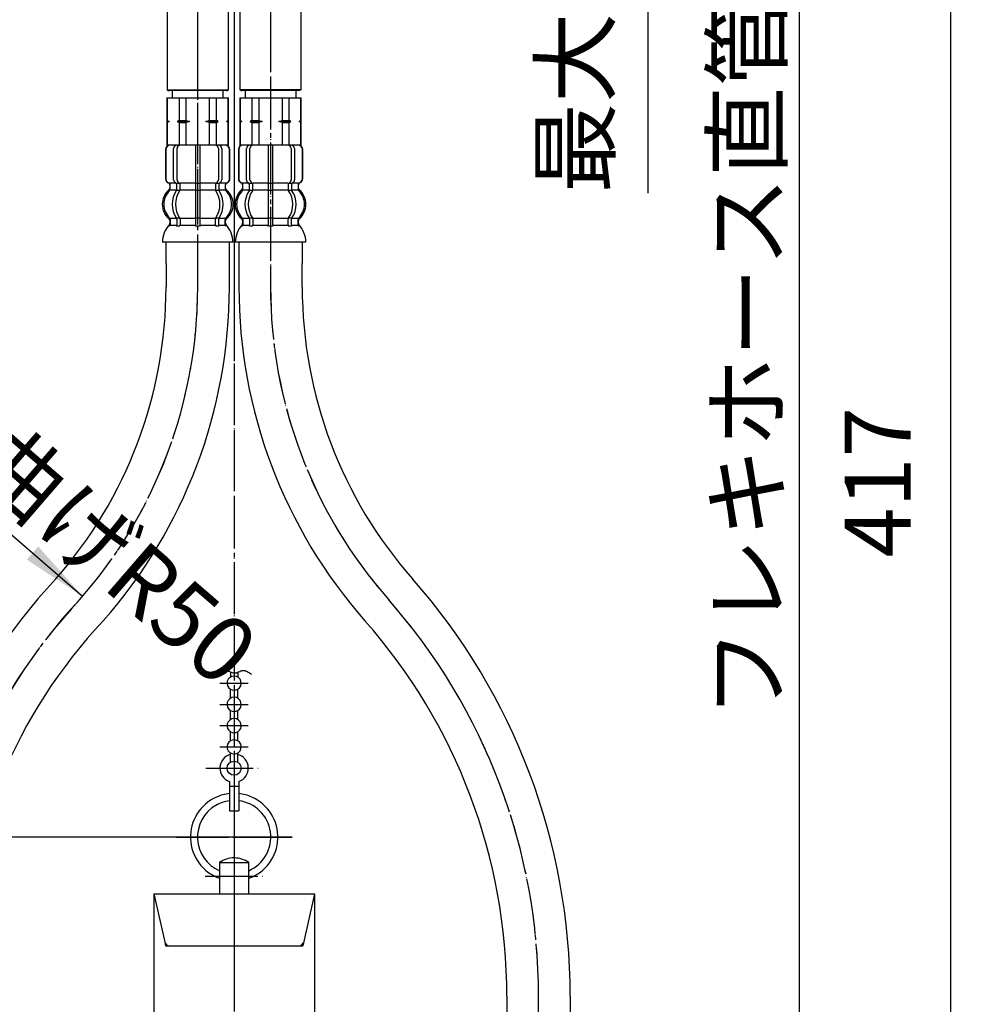
# Model space of a CAD drawing. Units: millimetres. Extents: x 0 to 840, y 0 to 1188.
# Drawn here: x 280 to 481, y 352 to 560 of the extents above; entities that cross this region are included whole.
import ezdxf

# ---------------------------------------------------------------- set-up
doc = ezdxf.new("R2010")
doc.units = ezdxf.units.MM
doc.linetypes.add('DASH_CENTER', pattern=[14, 11, -1, 1, -1])
doc.linetypes.add('PHANTOM', pattern=[13, 10, -1, 0, -1, 0, -1])
doc.layers.add('1', color=7, linetype='Continuous')
doc.styles.add('CONVERTER_11', font='MS Mincho.ttf', dxfattribs={"width": 0.89})
doc.styles.add('CONVERTER_12', font='txt.shx', dxfattribs={"width": 0.9})
doc.dimstyles.new('ME10_DIM_11', dxfattribs={"dimtxt": 14, "dimasz": 14, "dimexe": 4, "dimexo": 0, "dimgap": 4, "dimtad": 1, "dimdsep": 46, "dimtxsty": 'CONVERTER_11', "dimsah": 1, "dimcen": 0.09, "dimclrd": 2, "dimclre": 2, "dimclrt": 7, "dimadec": 0, "dimazin": 0, "dimtfac": 1, "dimtdec": 4, "dimtix": 1, "dimtmove": 0, "dimatfit": 3, "dimfxl": 1, "dimtolj": 1, "dimtzin": 0, "dimarcsym": 0})
doc.dimstyles.new('ME10_DIM_12', dxfattribs={"dimtxt": 14, "dimasz": 14, "dimexe": 4, "dimexo": 0, "dimgap": 4, "dimtad": 1, "dimdsep": 46, "dimtxsty": 'CONVERTER_12', "dimsah": 1, "dimcen": 0.09, "dimclrd": 2, "dimclre": 2, "dimclrt": 7, "dimadec": 0, "dimazin": 0, "dimtfac": 1, "dimtdec": 4, "dimtix": 1, "dimtmove": 0, "dimatfit": 3, "dimfxl": 1, "dimtolj": 1, "dimtzin": 0, "dimarcsym": 0})
doc.dimstyles.new('ME10_DIM_13', dxfattribs={"dimtxt": 14, "dimasz": 14, "dimexe": 4, "dimexo": 0, "dimgap": 4, "dimtad": 1, "dimdsep": 46, "dimtxsty": 'CONVERTER_11', "dimsah": 1, "dimcen": 0.09, "dimclrd": 2, "dimclre": 2, "dimclrt": 7, "dimadec": 0, "dimazin": 0, "dimtfac": 1, "dimtdec": 4, "dimtix": 1, "dimtmove": 0, "dimatfit": 3, "dimfxl": 1, "dimtolj": 1, "dimtzin": 0, "dimarcsym": 0})
doc.dimstyles.new('ME10_DIM_14', dxfattribs={"dimtxt": 14, "dimasz": 14, "dimexe": 4, "dimexo": 0, "dimgap": 4, "dimtad": 1, "dimdsep": 46, "dimtxsty": 'CONVERTER_11', "dimsah": 1, "dimcen": 0.09, "dimclrd": 2, "dimclre": 2, "dimclrt": 7, "dimadec": 0, "dimazin": 0, "dimtfac": 1, "dimtdec": 4, "dimtix": 1, "dimtmove": 0, "dimatfit": 3, "dimfxl": 1, "dimtolj": 1, "dimtzin": 0, "dimarcsym": 0})
doc.dimstyles.new('ME10_DIM_23', dxfattribs={"dimtxt": 14, "dimasz": 14, "dimexe": 4, "dimexo": 0, "dimgap": 4, "dimtad": 1, "dimdsep": 46, "dimtxsty": 'CONVERTER_12', "dimsah": 1, "dimcen": 0.09, "dimclrd": 2, "dimclre": 2, "dimclrt": 7, "dimadec": 0, "dimazin": 0, "dimtfac": 1, "dimtdec": 4, "dimtix": 1, "dimtmove": 0, "dimatfit": 3, "dimfxl": 1, "dimtolj": 1, "dimtzin": 0, "dimarcsym": 0})
doc.dimstyles.new('ME10_DIM_24', dxfattribs={"dimtxt": 14, "dimasz": 14, "dimexe": 4, "dimexo": 0, "dimgap": 4, "dimtad": 1, "dimdsep": 46, "dimtxsty": 'CONVERTER_12', "dimsah": 1, "dimcen": 0.09, "dimclrd": 2, "dimclre": 2, "dimclrt": 7, "dimadec": 0, "dimazin": 0, "dimtfac": 1, "dimtdec": 4, "dimtix": 1, "dimtmove": 0, "dimatfit": 3, "dimfxl": 1, "dimtolj": 1, "dimtzin": 0, "dimarcsym": 0})
doc.dimstyles.new('ME10_DIM_28', dxfattribs={"dimtxt": 14, "dimasz": 14, "dimexe": 4, "dimexo": 0, "dimgap": 4, "dimtad": 1, "dimdsep": 46, "dimtxsty": 'CONVERTER_12', "dimsah": 1, "dimcen": 0.09, "dimclrd": 2, "dimclre": 2, "dimclrt": 7, "dimadec": 0, "dimazin": 0, "dimtfac": 1, "dimtdec": 4, "dimtix": 1, "dimtmove": 0, "dimatfit": 3, "dimfxl": 1, "dimtolj": 1, "dimtzin": 0, "dimarcsym": 0})

# ---------------------------------------------------------------- blocks, each defined once
blk = doc.blocks.new('33-108X-1__3', base_point=(310.92, 1391.26))
at = {"layer": '1', "color": 7, "linetype": 'Continuous'}
for p, q in [((326.73, 513.18), (326.73, 508.68)), ((340.13, 513.18), (340.13, 508.68)), ((326.73, 508.68), (326.73, 503.68)), ((340.13, 503.68), (340.13, 508.68)), ((383.43, 353.67), (383.43, 320.73)), ((396.83, 353.67), (396.83, 320.67))]:
    blk.add_line(p, q, dxfattribs=at)
for centre, radius, start, end in [((433.43, 503.68), 106.7, 180, 221.4096), ((433.43, 503.68), 93.3, 180, 221.4096), ((263.33, 353.67), 133.5, 0, 41.4096), ((263.33, 353.67), 120.1, 0, 41.4096)]:
    blk.add_arc(centre, radius, start, end, dxfattribs=at)
blk = doc.blocks.new('33-108X-2K__6', base_point=(-15835.22, 1702.02))
at = {"color": 7, "linetype": 'Continuous'}
for p, q in [((332.93, 533.68), (332.93, 525.68)), ((333.93, 525.68), (333.93, 533.68)), ((326.63, 532.78), (326.63, 526.58)), ((326.7, 532.78), (326.7, 526.58)), ((328.34, 526.38), (328.34, 532.98)), ((329.05, 526.38), (329.05, 532.98)), ((337.81, 532.98), (337.81, 526.38)), ((338.51, 532.98), (338.51, 526.38)), ((340.16, 526.58), (340.16, 532.78)), ((340.23, 526.58), (340.23, 532.78)), ((327.6, 524.4), (327.6, 525.27)), ((328.98, 524.34), (328.98, 525.32)), ((329.59, 525.58), (329.04, 525.58)), ((329.69, 524.34), (329.69, 525.69)), ((332.93, 525.68), (332.93, 524.18)), ((333.43, 525.58), (333.03, 525.58)), ((333.83, 525.58), (333.43, 525.58)), ((333.93, 524.18), (333.93, 525.68)), ((337.17, 525.69), (337.17, 524.34)), ((337.82, 525.58), (337.26, 525.58)), ((337.87, 525.32), (337.87, 524.34)), ((339.26, 525.27), (339.26, 524.4)), ((329.55, 524.08), (329.04, 524.08)), ((332.93, 524.18), (332.93, 518.18)), ((333.43, 524.08), (333.03, 524.08)), ((333.83, 524.08), (333.43, 524.08)), ((333.93, 518.18), (333.93, 524.18)), ((337.82, 524.08), (337.31, 524.08)), ((328.98, 518.03), (328.98, 516.83)), ((329.55, 518.28), (329.04, 518.28)), ((329.69, 518.03), (329.69, 516.83)), ((332.93, 518.18), (332.93, 516.83)), ((333.43, 518.28), (333.03, 518.28)), ((333.43, 516.58), (333.03, 516.58)), ((333.83, 518.28), (333.43, 518.28)), ((333.83, 516.58), (333.43, 516.58)), ((333.93, 516.83), (333.93, 518.18)), ((337.17, 516.83), (337.17, 518.03)), ((337.82, 518.28), (337.31, 518.28)), ((337.87, 516.83), (337.87, 518.03))]:
    blk.add_line(p, q, dxfattribs=at)
for centre, radius, start, end in [((327.53, 532.78), 0.9, 90, 180), ((327.6, 532.78), 0.9, 90, 180), ((329.04, 532.98), 0.7, 90, 180), ((329.75, 532.98), 0.7, 90, 180), ((337.11, 532.98), 0.7, 0, 90), ((337.81, 532.98), 0.7, 360, 90), ((339.26, 532.78), 0.9, 360, 90), ((339.33, 532.78), 0.9, 360, 90), ((327.53, 526.58), 0.9, 180, 249.0752), ((327.6, 526.58), 0.9, 180, 249.2267), ((327.03, 525.28), 0.5, 0, 69.0752), ((327.1, 525.27), 0.5, 0, 69.2267), ((329.04, 526.38), 0.7, 180, 242.0929), ((328.48, 525.32), 0.5, 46.1287, 62.0929), ((328.48, 525.32), 0.5, 0, 46.1287), ((329.06, 525.76), 0.183, 239.0083, 264.129), ((329.75, 526.38), 0.7, 180, 264.9476), ((329.57, 525.7), 0.119, 281.27, 316.7733), ((329.75, 526.38), 0.7, 264.9476, 270), ((337.11, 526.38), 0.7, 270, 275.0524), ((337.11, 526.38), 0.7, 275.0524, 360), ((337.29, 525.7), 0.119, 223.2267, 258.73), ((337.8, 525.76), 0.183, 275.871, 300.9917), ((338.37, 525.32), 0.5, 133.8713, 180), ((338.37, 525.32), 0.5, 117.9071, 133.8713), ((337.81, 526.38), 0.7, 297.9071, 360), ((339.76, 525.27), 0.5, 110.7733, 180), ((339.83, 525.28), 0.5, 110.9248, 180), ((339.26, 526.58), 0.9, 290.7733, 360), ((339.33, 526.58), 0.9, 290.9248, 360), ((330.25, 521.18), 4, 134.3598, 225.5786), ((327.1, 524.4), 0.5, 314.3598, 0), ((333.2, 521.18), 5.18, 146.2456, 213.7544), ((333.91, 521.18), 5.18, 146.2456, 213.7544), ((328.48, 524.34), 0.5, 326.2456, 341.8773), ((328.48, 524.34), 0.5, 341.8773, 0), ((329.19, 524.34), 0.5, 326.2456, 0), ((337.67, 524.34), 0.5, 180, 213.7544), ((332.95, 521.18), 5.18, 326.2456, 33.7544), ((338.37, 524.34), 0.5, 180, 198.1227), ((338.37, 524.34), 0.5, 198.1227, 213.7544), ((333.65, 521.18), 5.18, 326.2456, 33.7544), ((339.76, 524.4), 0.5, 180, 225.6402), ((336.61, 521.18), 4, 314.4214, 45.6402), ((327.1, 517.97), 0.5, 0, 45.5786), ((327.47, 516.68), 0.1, 270, 337.9263), ((327.1, 516.83), 0.5, 337.9263, 0), ((328.48, 518.03), 0.5, 18.1227, 33.7544), ((328.48, 516.83), 0.5, 327.0486, 342.504), ((328.48, 518.03), 0.5, 0, 18.1227), ((328.48, 516.83), 0.5, 342.504, 360), ((329.19, 518.03), 0.5, 0, 33.7544), ((329.19, 516.83), 0.5, 327.0486, 360), ((332.43, 516.83), 0.5, 327.0486, 342.504), ((332.43, 516.83), 0.5, 342.504, 0), ((334.43, 516.83), 0.5, 180, 197.496), ((334.43, 516.83), 0.5, 197.496, 212.9514), ((337.67, 518.03), 0.5, 146.2456, 180), ((337.67, 516.83), 0.5, 180, 212.9514), ((338.37, 518.03), 0.5, 161.8773, 180), ((338.37, 516.83), 0.5, 180, 197.496), ((338.37, 518.03), 0.5, 146.2456, 161.8773), ((338.37, 516.83), 0.5, 197.496, 212.9514), ((339.76, 517.97), 0.5, 134.4214, 180), ((339.76, 516.83), 0.5, 180, 202.0737), ((339.39, 516.68), 0.1, 202.0737, 270)]:
    blk.add_arc(centre, radius, start, end, dxfattribs=at)
at = {"layer": '1', "color": 7, "linetype": 'Continuous'}
for p, q in [((327.76, 533.68), (327.53, 533.68)), ((329.04, 533.68), (327.76, 533.68)), ((337.81, 533.68), (329.04, 533.68)), ((337.1, 533.68), (336.21, 533.68)), ((339.09, 533.68), (337.81, 533.68)), ((339.33, 533.68), (339.09, 533.68)), ((327.6, 525.68), (327.53, 525.68)), ((327.53, 525.28), (327.53, 524.62)), ((328.83, 525.68), (327.6, 525.68)), ((332.93, 525.68), (329.75, 525.68)), ((337.11, 525.68), (333.93, 525.68)), ((339.26, 525.68), (338.03, 525.68)), ((339.33, 525.68), (339.26, 525.68)), ((339.33, 524.62), (339.33, 525.28)), ((328.96, 524.18), (327.6, 524.18)), ((332.93, 524.18), (329.69, 524.18)), ((337.17, 524.18), (333.93, 524.18)), ((339.26, 524.18), (337.9, 524.18)), ((327.53, 517.74), (327.53, 517.17)), ((328.96, 518.18), (327.6, 518.18)), ((327.6, 517.97), (327.6, 516.83)), ((328.34, 516.68), (327.6, 516.68)), ((328.96, 516.68), (328.34, 516.68)), ((329.55, 516.58), (329.04, 516.58)), ((332.93, 518.18), (329.69, 518.18)), ((332.91, 516.68), (329.69, 516.68)), ((337.17, 518.18), (333.93, 518.18)), ((337.17, 516.68), (333.95, 516.68)), ((337.82, 516.58), (337.31, 516.58)), ((339.26, 518.18), (337.9, 518.18)), ((338.51, 516.68), (337.9, 516.68)), ((339.26, 516.68), (338.51, 516.68)), ((339.26, 516.83), (339.26, 517.97)), ((339.33, 517.17), (339.33, 517.74)), ((333.43, 513.18), (325.94, 513.18)), ((340.91, 513.18), (333.43, 513.18))]:
    blk.add_line(p, q, dxfattribs=at)
for centre, radius, start, end in [((329.93, 521.18), 4, 130.1286, 180), ((327.03, 524.62), 0.5, 310.1286, 360), ((339.83, 524.62), 0.5, 180, 229.8714), ((336.93, 521.18), 4, 0, 49.8714), ((329.93, 521.18), 4, 180, 229.8714), ((336.93, 521.18), 4, 310.1286, 0), ((331.84, 512.96), 5.9, 138.3169, 177.8329), ((327.03, 517.74), 0.5, 0, 49.8714), ((327.03, 517.17), 0.5, 324.2607, 0), ((339.83, 517.74), 0.5, 130.1286, 180), ((339.83, 517.17), 0.5, 180, 215.7393), ((335.02, 512.96), 5.9, 2.1671, 41.6831)]:
    blk.add_arc(centre, radius, start, end, dxfattribs=at)
blk = doc.blocks.new('33-71AK__7', base_point=(398.65, 795.44))
at = {"color": 7, "linetype": 'Continuous'}
for p, q in [((326.93, 543.68), (326.98, 543.68)), ((326.98, 543.68), (329.48, 543.68)), ((329.48, 543.68), (330.93, 543.68)), ((335.93, 543.68), (337.37, 543.68)), ((337.37, 543.68), (339.87, 543.68)), ((339.87, 543.68), (339.93, 543.68))]:
    blk.add_line(p, q, dxfattribs=at)
at = {"layer": '1', "color": 7, "linetype": 'Continuous'}
for p, q in [((326.93, 543.68), (326.93, 538.9)), ((326.98, 543.68), (326.98, 538.9)), ((328.03, 545.23), (328.03, 543.68)), ((328.03, 543.68), (333.43, 543.68)), ((329.48, 543.68), (329.48, 538.9)), ((330.93, 543.68), (330.93, 538.9)), ((333.43, 543.68), (338.83, 543.68)), ((335.93, 538.9), (335.93, 543.68)), ((337.37, 538.9), (337.37, 543.68)), ((338.83, 543.68), (338.83, 545.23)), ((339.87, 538.9), (339.87, 543.68)), ((339.93, 538.9), (339.93, 543.68)), ((326.93, 538.9), (326.93, 538.68)), ((326.98, 538.9), (326.93, 538.9)), ((327.36, 538.68), (326.93, 538.68)), ((326.93, 538.68), (326.93, 538.47)), ((326.98, 538.47), (326.93, 538.47)), ((326.93, 538.47), (326.93, 533.68)), ((326.98, 538.9), (327.36, 538.68)), ((327.36, 538.68), (326.98, 538.47)), ((326.98, 538.47), (326.98, 533.68)), ((329.48, 538.9), (329.11, 538.68)), ((331.68, 538.68), (329.11, 538.68)), ((329.11, 538.68), (329.48, 538.47)), ((329.48, 538.9), (330.93, 538.9)), ((329.48, 538.47), (329.48, 533.68)), ((329.48, 538.47), (330.93, 538.47)), ((330.93, 538.9), (331.68, 538.68)), ((331.68, 538.68), (330.93, 538.47)), ((330.93, 538.47), (330.93, 533.68)), ((335.18, 538.68), (335.93, 538.9)), ((335.93, 538.47), (335.18, 538.68)), ((337.75, 538.68), (335.18, 538.68)), ((335.93, 538.9), (337.37, 538.9)), ((335.93, 538.47), (337.37, 538.47)), ((335.93, 533.68), (335.93, 538.47)), ((337.75, 538.68), (337.37, 538.9)), ((337.37, 538.47), (337.75, 538.68)), ((337.37, 533.68), (337.37, 538.47)), ((339.5, 538.68), (339.87, 538.9)), ((339.87, 538.47), (339.5, 538.68)), ((339.93, 538.68), (339.5, 538.68)), ((339.93, 538.9), (339.87, 538.9)), ((339.87, 533.68), (339.87, 538.47)), ((339.93, 538.47), (339.87, 538.47)), ((339.93, 538.68), (339.93, 538.9)), ((339.93, 538.47), (339.93, 538.68)), ((339.93, 533.68), (339.93, 538.47)), ((326.98, 533.68), (326.93, 533.68)), ((339.87, 533.68), (326.93, 533.68)), ((339.93, 533.68), (339.87, 533.68))]:
    blk.add_line(p, q, dxfattribs=at)
blk = doc.blocks.new('33-108BX-300__8', base_point=(131.76, 422.06))
at = {"color": 4, "linetype": 'PHANTOM'}
blk.add_line((333.43, 560.23), (333.43, 503.68), dxfattribs=at)
at = {"layer": '1', "color": 4, "linetype": 'PHANTOM'}
for centre, radius, start, end in [((433.43, 503.68), 100, 180, 221.4096), ((263.33, 353.67), 126.8, 0, 41.4096)]:
    blk.add_arc(centre, radius, start, end, dxfattribs=at)
blk.add_blockref('33-71AK__7', (398.65, 795.44))
at = {"layer": '1'}
for name, p in [('33-108X-2K__6', (-15835.22, 1702.02)), ('33-108X-1__3', (310.92, 1391.26))]:
    blk.add_blockref(name, p, dxfattribs=at)
blk = doc.blocks.new('33-71AK__9', base_point=(252.8, 795.44))
at = {"color": 7, "linetype": 'Continuous'}
for p, q in [((311.53, 543.68), (311.58, 543.68)), ((311.58, 543.68), (314.08, 543.68)), ((314.08, 543.68), (315.53, 543.68)), ((320.53, 543.68), (321.97, 543.68)), ((321.97, 543.68), (324.47, 543.68)), ((324.47, 543.68), (324.53, 543.68))]:
    blk.add_line(p, q, dxfattribs=at)
at = {"layer": '1', "color": 7, "linetype": 'Continuous'}
for p, q in [((311.53, 543.68), (311.53, 538.9)), ((311.58, 543.68), (311.58, 538.9)), ((312.63, 545.23), (312.63, 543.68)), ((312.63, 543.68), (318.03, 543.68)), ((314.08, 543.68), (314.08, 538.9)), ((315.53, 543.68), (315.53, 538.9)), ((318.03, 543.68), (323.43, 543.68)), ((320.53, 538.9), (320.53, 543.68)), ((321.97, 538.9), (321.97, 543.68)), ((323.43, 543.68), (323.43, 545.23)), ((324.47, 538.9), (324.47, 543.68)), ((324.53, 538.9), (324.53, 543.68)), ((311.53, 538.9), (311.53, 538.68)), ((311.58, 538.9), (311.53, 538.9)), ((311.96, 538.68), (311.53, 538.68)), ((311.53, 538.68), (311.53, 538.47)), ((311.58, 538.47), (311.53, 538.47)), ((311.53, 538.47), (311.53, 533.68)), ((311.58, 538.9), (311.96, 538.68)), ((311.96, 538.68), (311.58, 538.47)), ((311.58, 538.47), (311.58, 533.68)), ((314.08, 538.9), (313.71, 538.68)), ((316.28, 538.68), (313.71, 538.68)), ((313.71, 538.68), (314.08, 538.47)), ((314.08, 538.9), (315.53, 538.9)), ((314.08, 538.47), (314.08, 533.68)), ((314.08, 538.47), (315.53, 538.47)), ((315.53, 538.9), (316.28, 538.68)), ((316.28, 538.68), (315.53, 538.47)), ((315.53, 538.47), (315.53, 533.68)), ((319.78, 538.68), (320.53, 538.9)), ((320.53, 538.47), (319.78, 538.68)), ((322.35, 538.68), (319.78, 538.68)), ((320.53, 538.9), (321.97, 538.9)), ((320.53, 538.47), (321.97, 538.47)), ((320.53, 533.68), (320.53, 538.47)), ((322.35, 538.68), (321.97, 538.9)), ((321.97, 538.47), (322.35, 538.68)), ((321.97, 533.68), (321.97, 538.47)), ((324.1, 538.68), (324.47, 538.9)), ((324.47, 538.47), (324.1, 538.68)), ((324.53, 538.68), (324.1, 538.68)), ((324.53, 538.9), (324.47, 538.9)), ((324.47, 533.68), (324.47, 538.47)), ((324.53, 538.47), (324.47, 538.47)), ((324.53, 538.68), (324.53, 538.9)), ((324.53, 538.47), (324.53, 538.68)), ((324.53, 533.68), (324.53, 538.47)), ((311.58, 533.68), (311.53, 533.68)), ((324.53, 533.68), (311.58, 533.68)), ((324.53, 533.68), (324.47, 533.68))]:
    blk.add_line(p, q, dxfattribs=at)
blk = doc.blocks.new('33-108X-2K__10', base_point=(16486.68, 1702.02))
at = {"color": 7, "linetype": 'Continuous'}
for p, q in [((317.53, 533.68), (317.53, 525.68)), ((318.53, 525.68), (318.53, 533.68)), ((311.23, 532.78), (311.23, 526.58)), ((311.3, 532.78), (311.3, 526.58)), ((312.94, 526.38), (312.94, 532.98)), ((313.65, 526.38), (313.65, 532.98)), ((322.41, 532.98), (322.41, 526.38)), ((323.11, 532.98), (323.11, 526.38)), ((324.76, 526.58), (324.76, 532.78)), ((324.83, 526.58), (324.83, 532.78)), ((312.2, 524.4), (312.2, 525.27)), ((313.58, 524.34), (313.58, 525.32)), ((314.19, 525.58), (313.64, 525.58)), ((314.29, 524.34), (314.29, 525.69)), ((317.53, 525.68), (317.53, 524.18)), ((318.03, 525.58), (317.63, 525.58)), ((318.43, 525.58), (318.03, 525.58)), ((318.53, 524.18), (318.53, 525.68)), ((321.77, 525.69), (321.77, 524.34)), ((322.42, 525.58), (321.86, 525.58)), ((322.47, 525.32), (322.47, 524.34)), ((323.86, 525.27), (323.86, 524.4)), ((314.15, 524.08), (313.64, 524.08)), ((317.53, 524.18), (317.53, 518.18)), ((318.03, 524.08), (317.63, 524.08)), ((318.43, 524.08), (318.03, 524.08)), ((318.53, 518.18), (318.53, 524.18)), ((322.42, 524.08), (321.91, 524.08)), ((313.58, 518.03), (313.58, 516.83)), ((314.15, 518.28), (313.64, 518.28)), ((314.29, 518.03), (314.29, 516.83)), ((317.53, 518.18), (317.53, 516.83)), ((318.03, 518.28), (317.63, 518.28)), ((318.03, 516.58), (317.63, 516.58)), ((318.43, 518.28), (318.03, 518.28)), ((318.43, 516.58), (318.03, 516.58)), ((318.53, 516.83), (318.53, 518.18)), ((321.77, 516.83), (321.77, 518.03)), ((322.42, 518.28), (321.91, 518.28)), ((322.47, 516.83), (322.47, 518.03))]:
    blk.add_line(p, q, dxfattribs=at)
for centre, radius, start, end in [((312.13, 532.78), 0.9, 90, 180), ((312.2, 532.78), 0.9, 90, 180), ((313.64, 532.98), 0.7, 90, 180), ((314.35, 532.98), 0.7, 90, 180), ((321.71, 532.98), 0.7, 360, 90), ((322.41, 532.98), 0.7, 360, 90), ((323.86, 532.78), 0.9, 0, 90), ((323.93, 532.78), 0.9, 0, 90), ((312.13, 526.58), 0.9, 180, 249.0752), ((312.2, 526.58), 0.9, 180, 249.2267), ((311.63, 525.28), 0.5, 360, 69.0752), ((311.7, 525.27), 0.5, 360, 69.2267), ((313.64, 526.38), 0.7, 180, 242.0929), ((313.08, 525.32), 0.5, 46.1287, 62.0929), ((313.08, 525.32), 0.5, 0, 46.1287), ((313.66, 525.76), 0.183, 239.0083, 264.129), ((314.35, 526.38), 0.7, 180, 264.9476), ((314.17, 525.7), 0.119, 281.27, 316.7733), ((314.35, 526.38), 0.7, 264.9476, 270), ((321.71, 526.38), 0.7, 270, 275.0524), ((321.71, 526.38), 0.7, 275.0524, 360), ((321.89, 525.7), 0.119, 223.2267, 258.73), ((322.4, 525.76), 0.183, 275.871, 300.9917), ((322.97, 525.32), 0.5, 133.8713, 180), ((322.97, 525.32), 0.5, 117.9071, 133.8713), ((322.41, 526.38), 0.7, 297.9071, 360), ((324.36, 525.27), 0.5, 110.7733, 180), ((324.43, 525.28), 0.5, 110.9248, 180), ((323.86, 526.58), 0.9, 290.7733, 0), ((323.93, 526.58), 0.9, 290.9248, 0), ((314.85, 521.18), 4, 134.3598, 225.5786), ((311.7, 524.4), 0.5, 314.3598, 0), ((317.8, 521.18), 5.18, 146.2456, 213.7544), ((318.51, 521.18), 5.18, 146.2456, 213.7544), ((313.08, 524.34), 0.5, 326.2456, 341.8773), ((313.08, 524.34), 0.5, 341.8773, 0), ((313.79, 524.34), 0.5, 326.2456, 0), ((322.27, 524.34), 0.5, 180, 213.7544), ((317.55, 521.18), 5.18, 326.2456, 33.7544), ((322.97, 524.34), 0.5, 180, 198.1227), ((322.97, 524.34), 0.5, 198.1227, 213.7544), ((318.25, 521.18), 5.18, 326.2456, 33.7544), ((324.36, 524.4), 0.5, 180, 225.6402), ((321.21, 521.18), 4, 314.4214, 45.6402), ((311.7, 517.97), 0.5, 360, 45.5786), ((312.07, 516.68), 0.1, 270, 337.9263), ((311.7, 516.83), 0.5, 337.9263, 0), ((313.08, 518.03), 0.5, 18.1227, 33.7544), ((313.08, 516.83), 0.5, 327.0486, 342.504), ((313.08, 518.03), 0.5, 0, 18.1227), ((313.08, 516.83), 0.5, 342.504, 360), ((313.79, 518.03), 0.5, 0, 33.7544), ((313.79, 516.83), 0.5, 327.0486, 0), ((317.03, 516.83), 0.5, 327.0486, 342.504), ((317.03, 516.83), 0.5, 342.504, 0), ((319.03, 516.83), 0.5, 180, 197.496), ((319.03, 516.83), 0.5, 197.496, 212.9514), ((322.27, 518.03), 0.5, 146.2456, 180), ((322.27, 516.83), 0.5, 180, 212.9514), ((322.97, 518.03), 0.5, 161.8773, 180), ((322.97, 516.83), 0.5, 180, 197.496), ((322.97, 518.03), 0.5, 146.2456, 161.8773), ((322.97, 516.83), 0.5, 197.496, 212.9514), ((324.36, 517.97), 0.5, 134.4214, 180), ((324.36, 516.83), 0.5, 180, 202.0737), ((323.99, 516.68), 0.1, 202.0737, 270)]:
    blk.add_arc(centre, radius, start, end, dxfattribs=at)
at = {"layer": '1', "color": 7, "linetype": 'Continuous'}
for p, q in [((312.36, 533.68), (312.13, 533.68)), ((313.64, 533.68), (312.36, 533.68)), ((322.41, 533.68), (313.64, 533.68)), ((315.25, 533.68), (314.36, 533.68)), ((323.69, 533.68), (322.41, 533.68)), ((323.93, 533.68), (323.69, 533.68)), ((312.2, 525.68), (312.13, 525.68)), ((312.13, 525.28), (312.13, 524.62)), ((313.43, 525.68), (312.2, 525.68)), ((317.53, 525.68), (314.35, 525.68)), ((321.71, 525.68), (318.53, 525.68)), ((323.86, 525.68), (322.63, 525.68)), ((323.93, 525.68), (323.86, 525.68)), ((323.93, 524.62), (323.93, 525.28)), ((313.56, 524.18), (312.2, 524.18)), ((317.53, 524.18), (314.29, 524.18)), ((321.77, 524.18), (318.53, 524.18)), ((323.86, 524.18), (322.5, 524.18)), ((312.13, 517.74), (312.13, 517.17)), ((313.56, 518.18), (312.2, 518.18)), ((312.2, 517.97), (312.2, 516.83)), ((312.94, 516.68), (312.2, 516.68)), ((313.56, 516.68), (312.94, 516.68)), ((314.15, 516.58), (313.64, 516.58)), ((317.53, 518.18), (314.29, 518.18)), ((317.51, 516.68), (314.29, 516.68)), ((321.77, 518.18), (318.53, 518.18)), ((321.77, 516.68), (318.55, 516.68)), ((322.42, 516.58), (321.91, 516.58)), ((323.86, 518.18), (322.5, 518.18)), ((323.11, 516.68), (322.5, 516.68)), ((323.86, 516.68), (323.11, 516.68)), ((323.86, 516.83), (323.86, 517.97)), ((323.93, 517.17), (323.93, 517.74)), ((318.03, 513.18), (310.54, 513.18)), ((325.51, 513.18), (318.03, 513.18))]:
    blk.add_line(p, q, dxfattribs=at)
for centre, radius, start, end in [((314.53, 521.18), 4, 130.1286, 180), ((311.63, 524.62), 0.5, 310.1286, 0), ((324.43, 524.62), 0.5, 180, 229.8714), ((321.53, 521.18), 4, 360, 49.8714), ((314.53, 521.18), 4, 180, 229.8714), ((321.53, 521.18), 4, 310.1286, 360), ((316.44, 512.96), 5.9, 138.3169, 177.8329), ((311.63, 517.74), 0.5, 0, 49.8714), ((311.63, 517.17), 0.5, 324.2607, 360), ((324.43, 517.74), 0.5, 130.1286, 180), ((324.43, 517.17), 0.5, 180, 215.7393), ((319.62, 512.96), 5.9, 2.1671, 41.6831)]:
    blk.add_arc(centre, radius, start, end, dxfattribs=at)
blk = doc.blocks.new('33-108X-1__13', base_point=(340.54, 1391.26))
at = {"layer": '1', "color": 7, "linetype": 'Continuous'}
for p, q in [((311.33, 508.68), (311.33, 513.18)), ((324.73, 508.68), (324.73, 513.18)), ((311.33, 508.68), (311.33, 503.68)), ((324.73, 503.68), (324.73, 508.68))]:
    blk.add_line(p, q, dxfattribs=at)
for centre, radius, start, end in [((218.03, 503.68), 93.3, 318.5904, 0), ((218.03, 503.68), 106.7, 318.5904, 360), ((378.78, 357.2), 124.21, 136.9608, 178.3704), ((378.78, 357.2), 110.81, 136.7638, 178.1734)]:
    blk.add_arc(centre, radius, start, end, dxfattribs=at)
blk = doc.blocks.new('33-108BX-300__14', base_point=(519.7, 422.06))
at = {"color": 4, "linetype": 'PHANTOM'}
blk.add_line((318.03, 503.68), (318.03, 560.23), dxfattribs=at)
at = {"layer": '1', "color": 4, "linetype": 'PHANTOM'}
for centre, radius, start, end in [((218.03, 503.68), 100, 318.5904, 0), ((378.78, 357.2), 117.51, 136.8679, 178.2775)]:
    blk.add_arc(centre, radius, start, end, dxfattribs=at)
blk.add_blockref('33-71AK__9', (252.8, 795.44))
at = {"layer": '1'}
for name, p in [('33-108X-2K__10', (16486.68, 1702.02)), ('33-108X-1__13', (340.54, 1391.26))]:
    blk.add_blockref(name, p, dxfattribs=at)
blk = doc.blocks.new('H28-1', base_point=(325.73, 375.35))
at = {"color": 7, "linetype": 'Continuous'}
for p, q in [((308.73, 375.35), (322.63, 375.35)), ((322.63, 375.35), (342.73, 375.35))]:
    blk.add_line(p, q, dxfattribs=at)
at = {"layer": '1', "color": 7, "linetype": 'Continuous'}
for p, q in [((308.73, 375.35), (310.98, 365.45)), ((342.73, 375.35), (340.45, 365.3)), ((312.18, 364.35), (339.43, 364.35))]:
    blk.add_line(p, q, dxfattribs=at)
at = {"layer": '1', "color": 2, "linetype": 'Continuous'}
for p, q in [((310.98, 365.45), (311.23, 364.35)), ((340.45, 365.3), (340.23, 364.35)), ((311.23, 364.35), (312.18, 364.35)), ((339.43, 364.35), (340.23, 364.35))]:
    blk.add_line(p, q, dxfattribs=at)
at = {"layer": '1', "color": 7, "linetype": 'Continuous'}
for centre, start, end in [((312.03, 365.35), 192.8043, 270), ((339.43, 365.35), 270, 347.1957)]:
    blk.add_arc(centre, 1, start, end, dxfattribs=at)
blk = doc.blocks.new('H28-4-C2__15', base_point=(334.98, 379.57))
at = {"layer": '1', "color": 7, "linetype": 'Continuous'}
for radius, start, end in [(9.25, 113.8494, 250.4192), (9.25, 96.2063, 113.8494), (9.25, 66.1506, 83.7937), (9.25, 289.5808, 66.1506), (7.75, 120.0678, 246.4218), (7.75, 97.4137, 120.0678), (7.75, 293.5782, 82.5863)]:
    blk.add_arc((325.73, 387.35), radius, start, end, dxfattribs=at)
blk = doc.blocks.new('H28-3-M11', base_point=(320.23, 368.85))
at = {"color": 7, "linetype": 'Continuous'}
for p, q in [((322.63, 381.95), (328.83, 381.95)), ((322.63, 381.95), (322.63, 375.35)), ((328.83, 375.35), (328.83, 381.95))]:
    blk.add_line(p, q, dxfattribs=at)
at = {"color": 4, "linetype": 'PHANTOM'}
blk.add_line((320.63, 379.05), (330.83, 379.05), dxfattribs=at)
at = {"color": 7, "linetype": 'Continuous'}
for radius, start, end in [(5.31, 90, 125.7574), (5.3, 54.2426, 90)]:
    blk.add_arc((325.73, 377.64), radius, start, end, dxfattribs=at)
blk = doc.blocks.new('H28-6-M11', base_point=(311.26, 770.01))
at = {"layer": '1', "color": 7, "linetype": 'Continuous'}
for p, q in [((324.98, 422.26), (324.98, 421.21)), ((326.48, 422.22), (326.48, 421.21)), ((324.98, 416.71), (324.98, 418.62)), ((326.48, 416.71), (326.48, 418.62)), ((324.98, 412.21), (324.98, 414.12)), ((326.48, 412.21), (326.48, 414.12)), ((324.98, 407.71), (324.98, 409.62)), ((326.48, 407.71), (326.48, 409.62)), ((324.98, 403.21), (324.98, 405.12)), ((326.48, 403.21), (326.48, 405.12))]:
    blk.add_line(p, q, dxfattribs=at)
for centre, start, end in [((325.73, 419.92), 300, 240), ((325.73, 419.92), 240, 300), ((325.73, 415.42), 300, 240), ((325.73, 410.92), 300, 240), ((325.73, 415.42), 240, 300), ((325.73, 410.92), 240, 300), ((325.73, 406.42), 120, 60), ((325.73, 406.42), 60, 120)]:
    blk.add_arc(centre, 1.5, start, end, dxfattribs=at)
at = {"layer": '1', "color": 2, "linetype": 'Continuous'}
blk.add_open_spline([(322.4, 421.89), (322.68, 422.07), (323.19, 422.41), (324.12, 422.66), (324.91, 422.28), (325.77, 421.93), (326.68, 422.29), (327.57, 422.73), (328.58, 422.4), (329.09, 422), (329.37, 421.79)], degree=3, knots=[0, 0, 0, 0, 0.985581, 1.86285, 2.705849, 3.54798, 4.52606, 5.503893, 6.427065, 7.48063, 7.48063, 7.48063, 7.48063], dxfattribs=at)
blk = doc.blocks.new('H28-5-C2__17', base_point=(288.41, 353.59))
at = {"layer": '1', "color": 7, "linetype": 'Continuous'}
for p, q in [((325.73, 400.42), (325.73, 392.92)), ((324.73, 399.09), (324.73, 392.92)), ((326.73, 398.06), (324.73, 398.06)), ((326.73, 399.09), (326.73, 392.92)), ((324.73, 392.92), (326.73, 392.92))]:
    blk.add_line(p, q, dxfattribs=at)
blk.add_circle((325.73, 401.92), 1.5, dxfattribs=at)
for start, end in [(104.4775, 250.5288), (289.4712, 75.5225)]:
    blk.add_arc((325.73, 401.92), 3, start, end, dxfattribs=at)
blk = doc.blocks.new('H28-0-34', base_point=(28.97, 1279.22))
at = {"layer": '1', "color": 4, "linetype": 'PHANTOM'}
for p, q in [((325.73, 669.6), (325.73, 361.35)), ((322.73, 419.92), (328.73, 419.92)), ((322.73, 415.42), (328.73, 415.42)), ((322.73, 410.92), (328.73, 410.92)), ((322.73, 406.42), (328.73, 406.42)), ((319.73, 401.92), (331.73, 401.92)), ((313.48, 387.35), (337.98, 387.35)), ((319.63, 379.05), (331.83, 379.05))]:
    blk.add_line(p, q, dxfattribs=at)
for name, p in [('H28-6-M11', (311.26, 770.01)), ('H28-5-C2__17', (288.41, 353.59)), ('H28-1', (325.73, 375.35))]:
    blk.add_blockref(name, p)
at = {"layer": '1'}
for name, p in [('H28-4-C2__15', (334.98, 379.57)), ('H28-3-M11', (320.23, 368.85))]:
    blk.add_blockref(name, p, dxfattribs=at)
blk = doc.blocks.new('33-76-C2__26', base_point=(1042.72, 704.81))
at = {"color": 7, "linetype": 'Continuous'}
for p, q in [((311.73, 545.23), (312.03, 545.23)), ((324.03, 545.23), (324.33, 545.23))]:
    blk.add_line(p, q, dxfattribs=at)
at = {"layer": '1', "color": 7, "linetype": 'Continuous'}
for p, q in [((312.03, 572.23), (311.53, 571.73)), ((311.53, 571.73), (311.53, 545.43)), ((311.53, 571.73), (324.53, 571.73)), ((313.28, 572.23), (312.03, 572.23)), ((313.28, 572.23), (324.03, 572.23)), ((324.53, 571.73), (324.03, 572.23)), ((324.53, 545.43), (324.53, 571.73)), ((311.73, 545.23), (311.53, 545.43)), ((311.53, 545.43), (324.53, 545.43)), ((318.03, 545.23), (312.03, 545.23)), ((324.03, 545.23), (318.03, 545.23)), ((324.53, 545.43), (324.33, 545.23))]:
    blk.add_line(p, q, dxfattribs=at)
blk = doc.blocks.new('33-76-C2__28', base_point=(1135.27, 704.81))
at = {"color": 7, "linetype": 'Continuous'}
blk.add_line((327.13, 545.23), (327.43, 545.23), dxfattribs=at)
at = {"layer": '1', "color": 7, "linetype": 'Continuous'}
for p, q in [((327.43, 572.23), (326.93, 571.73)), ((326.93, 571.73), (326.93, 545.43)), ((326.93, 571.73), (339.93, 571.73)), ((327.43, 572.23), (339.43, 572.23)), ((339.93, 571.73), (339.43, 572.23)), ((339.93, 545.43), (339.93, 571.73)), ((327.13, 545.23), (326.93, 545.43)), ((339.93, 545.43), (326.93, 545.43)), ((339.73, 545.23), (327.43, 545.23))]:
    blk.add_line(p, q, dxfattribs=at)
blk = doc.blocks.new('30-212X-135-C6', base_point=(381.55, 513.53))
for name, p in [('33-76-C2__26', (1042.72, 704.81)), ('33-76-C2__28', (1135.27, 704.81))]:
    blk.add_blockref(name, p)
blk = doc.blocks.new('*D51')
at = {"layer": '1', "color": 2, "linetype": 'Continuous'}
for p, q in [((413.25, 675.23), (413.25, 647.23)), ((364.73, 647.23), (417.25, 647.23)), ((413.25, 647.23), (413.25, 631.73)), ((364.73, 631.73), (417.25, 631.73)), ((413.25, 631.73), (413.25, 523.51))]:
    blk.add_line(p, q, dxfattribs=at)
at = {"layer": '1', "color": 2}
for points in [[(411.41, 661.23), (415.09, 661.23), (413.25, 647.23)], [(415.09, 617.73), (411.41, 617.73), (413.25, 631.73)]]:
    blk.add_solid(points, dxfattribs=at)
at = {"layer": '1', "color": 7, "insert": (409.25, 523.51), "char_height": 14, "attachment_point": 7, "rotation": 90, "line_spacing_factor": 0.454545, "style": 'CONVERTER_11'}
blk.add_mtext('最大25最小5', dxfattribs=at)
blk = doc.blocks.new('*D52')
at = {"layer": '1', "color": 2, "linetype": 'Continuous'}
for p, q in [((352.93, 649.73), (481.25, 649.73)), ((477.25, 649.73), (477.25, 257.73)), ((402.13, 257.73), (481.25, 257.73))]:
    blk.add_line(p, q, dxfattribs=at)
at = {"layer": '1', "color": 2}
for points in [[(479.09, 635.73), (475.41, 635.73), (477.25, 649.73)], [(475.41, 271.73), (479.09, 271.73), (477.25, 257.73)]]:
    blk.add_solid(points, dxfattribs=at)
at = {"layer": '1', "color": 7, "insert": (473.25, 446.47), "char_height": 14, "attachment_point": 7, "rotation": 90, "line_spacing_factor": 0.60024, "style": 'CONVERTER_12'}
blk.add_mtext('417', dxfattribs=at)
blk = doc.blocks.new('*D53')
at = {"layer": '1', "color": 2, "linetype": 'Continuous'}
for p, q in [((352.93, 649.73), (449.25, 649.73)), ((445.25, 649.73), (445.25, 284.73)), ((405.25, 284.73), (449.25, 284.73))]:
    blk.add_line(p, q, dxfattribs=at)
at = {"layer": '1', "color": 2}
for points in [[(447.09, 635.73), (443.41, 635.73), (445.25, 649.73)], [(443.41, 298.73), (447.09, 298.73), (445.25, 284.73)]]:
    blk.add_solid(points, dxfattribs=at)
at = {"layer": '1', "color": 7, "insert": (441.25, 412.44), "char_height": 14, "attachment_point": 7, "rotation": 90, "line_spacing_factor": 0.454545, "style": 'CONVERTER_11'}
blk.add_mtext('\\C7;フレキホース直管時\\C7;390', dxfattribs=at)
blk = doc.blocks.new('*D54')
at = {"layer": '1', "color": 2, "linetype": 'Continuous'}
for p, q in [((298.53, 649.73), (176.91, 649.73)), ((180.91, 649.73), (180.91, 567.85)), ((180.91, 528.46), (180.91, 324.73)), ((246.21, 324.73), (176.91, 324.73))]:
    blk.add_line(p, q, dxfattribs=at)
at = {"layer": '1', "color": 2}
for points in [[(182.75, 635.73), (179.06, 635.73), (180.91, 649.73)], [(179.06, 338.73), (182.75, 338.73), (180.91, 324.73)]]:
    blk.add_solid(points, dxfattribs=at)
at = {"layer": '1', "color": 7, "insert": (176.91, 379.05), "char_height": 14, "attachment_point": 7, "rotation": 90, "line_spacing_factor": 0.454545, "style": 'CONVERTER_11'}
blk.add_mtext('\\C7;フレキホース直管時\\C7;350', dxfattribs=at)
blk = doc.blocks.new('*D63')
at = {"layer": '1', "color": 2, "linetype": 'Continuous'}
for p, q in [((337.98, 657.35), (208.91, 657.35)), ((212.91, 657.35), (212.91, 544.22)), ((212.91, 501.68), (212.91, 387.35)), ((337.98, 387.35), (208.91, 387.35))]:
    blk.add_line(p, q, dxfattribs=at)
at = {"layer": '1', "color": 2}
for points in [[(214.75, 643.35), (211.06, 643.35), (212.91, 657.35)], [(211.06, 401.35), (214.75, 401.35), (212.91, 387.35)]]:
    blk.add_solid(points, dxfattribs=at)
at = {"layer": '1', "color": 7, "insert": (208.91, 449.77), "char_height": 14, "attachment_point": 7, "rotation": 90, "line_spacing_factor": 0.60024, "style": 'CONVERTER_12'}
blk.add_mtext('270', dxfattribs=at)
blk = doc.blocks.new('*D64')
at = {"layer": '1', "color": 2, "linetype": 'Continuous'}
for p, q in [((308.73, 375.35), (308.73, 320.35)), ((342.73, 375.35), (342.73, 320.35)), ((280.73, 324.35), (308.73, 324.35)), ((308.73, 324.35), (342.73, 324.35)), ((342.73, 324.35), (370.73, 324.35))]:
    blk.add_line(p, q, dxfattribs=at)
at = {"layer": '1', "color": 2}
for points in [[(294.73, 322.51), (294.73, 326.19), (308.73, 324.35)], [(356.73, 326.19), (356.73, 322.51), (342.73, 324.35)]]:
    blk.add_solid(points, dxfattribs=at)
at = {"layer": '1', "color": 7, "insert": (301.36, 328.35), "char_height": 14, "attachment_point": 7, "rotation": 0.0001, "line_spacing_factor": 0.60024, "style": 'CONVERTER_12'}
blk.add_mtext('\\C7;{\\Fgdt;n}\\C7;34', dxfattribs=at)
blk = doc.blocks.new('*D68')
at = {"layer": '1', "color": 2, "linetype": 'Continuous'}
for p, q in [((298.53, 649.73), (144.91, 649.73)), ((148.91, 649.73), (148.91, 599.36)), ((148.91, 550), (148.91, 297.73)), ((249.33, 297.73), (144.91, 297.73))]:
    blk.add_line(p, q, dxfattribs=at)
at = {"layer": '1', "color": 2}
for points in [[(150.75, 635.73), (147.06, 635.73), (148.91, 649.73)], [(147.06, 311.73), (150.75, 311.73), (148.91, 297.73)]]:
    blk.add_solid(points, dxfattribs=at)
at = {"layer": '1', "color": 7, "insert": (144.91, 458.71), "char_height": 14, "attachment_point": 7, "rotation": 90, "line_spacing_factor": 0.60024, "style": 'CONVERTER_12'}
blk.add_mtext('377', dxfattribs=at)
blk = doc.blocks.new('*D69')
at = {"layer": '1', "color": 2, "linetype": 'Continuous'}
blk.add_line((127.31, 582.12), (293.67, 438.28), dxfattribs=at)
at = {"layer": '1', "color": 2}
blk.add_solid([(281.88, 446.04), (284.29, 448.83), (293.67, 438.28)], dxfattribs=at)
at = {"layer": '1', "color": 7, "insert": (153.01, 565.18), "char_height": 14, "attachment_point": 7, "rotation": 319.1531, "line_spacing_factor": 0.454545, "style": 'CONVERTER_11'}
blk.add_mtext('\\C7;フレキホース最小曲げR\\C7;50', dxfattribs=at)

msp = doc.modelspace()

# ---------------------------------------------------------------- linework, layer by layer
at = {"color": 2, "linetype": 'DASH_CENTER'}
for p, q in [((318.029, 503.683), (318.029, 604.233)), ((333.429, 604.233), (333.429, 503.683))]:
    msp.add_line(p, q, dxfattribs=at)
at = {"layer": '1', "color": 2, "linetype": 'DASH_CENTER'}
for p, q in [((325.729, 823.483), (325.729, 348.348)), ((313.479, 387.348), (337.979, 387.348)), ((390.129, 246.733), (390.129, 353.669))]:
    msp.add_line(p, q, dxfattribs=at)
for centre, radius, start, end in [((218.029, 503.683), 100, 318.59038, 0), ((433.429, 503.683), 100, 180, 221.40962), ((378.784, 357.201), 117.508, 136.86793, 178.27755), ((263.329, 353.669), 126.8, 0, 41.40962), ((263.329, 353.669), 126.8, 0, 41.40962)]:
    msp.add_arc(centre, radius, start, end, dxfattribs=at)

# ---------------------------------------------------------------- block references
for name, p in [('H28-0-34', (28.968, 1279.222)), ('33-108BX-300__14', (519.696, 422.064)), ('33-108BX-300__8', (131.761, 422.064))]:
    msp.add_blockref(name, p)
at = {"layer": '1'}
for name, p in [('30-212X-135-C6', (381.548, 513.529)), ('*D69', (0, 0))]:
    msp.add_blockref(name, p, dxfattribs=at)

# ---------------------------------------------------------------- dimensions: what is measured, and where the dimension line sits
for base, p1, p2, text, dimstyle, picture, middle in [((413.25, 647.233), (364.729, 631.733), (364.729, 647.233), '最大25最小5', 'ME10_DIM_11', '*D51', (402.25, 568.314)), ((148.907, 649.733), (249.329, 297.733), (298.529, 649.733), '377', 'ME10_DIM_28', '*D68', (137.907, 475.51)), ((477.25, 649.733), (402.129, 257.733), (352.929, 649.733), '417', 'ME10_DIM_12', '*D52', (466.25, 461.171))]:
    dim = msp.add_linear_dim(base=base, p1=p1, p2=p2, angle=90, text=text, dimstyle=dimstyle, dxfattribs=at)
    dim.commit()
    dim.dimension.update_dxf_attribs({"geometry": picture, "text_midpoint": middle, "text_rotation": 90})
dim = msp.add_linear_dim(base=(212.907, 657.348), p1=(337.979, 387.348), p2=(337.979, 657.348), angle=90, dimstyle='ME10_DIM_23', dxfattribs=at)
dim.commit()
dim.dimension.update_dxf_attribs({"geometry": '*D63', "text_midpoint": (201.907, 466.57), "text_rotation": 90})
for base, p1, p2, text, dimstyle, picture, middle in [((180.907, 649.733), (246.207, 324.733), (298.529, 649.733), 'フレキホース直管時350', 'ME10_DIM_14', '*D54', (169.907, 433.454)), ((445.25, 649.733), (405.25, 284.733), (352.929, 649.733), 'フレキホース直管時390', 'ME10_DIM_13', '*D53', (434.25, 466.849))]:
    dim = msp.add_linear_dim(base=base, p1=p1, p2=p2, angle=90, text=text, dimstyle=dimstyle, override={"dimpost": 'フレキホース直管時<>'}, dxfattribs=at)
    dim.commit()
    dim.dimension.update_dxf_attribs({"geometry": picture, "text_midpoint": middle, "text_rotation": 90})
dim = msp.add_linear_dim(base=(308.729, 324.348), p1=(342.729, 375.348), p2=(308.729, 375.348), dimstyle='ME10_DIM_24', override={"dimpost": '{\\Fgdt;n}<>'}, dxfattribs=at)
dim.commit()
dim.dimension.update_dxf_attribs({"geometry": '*D64', "text_midpoint": (314.937, 335.348), "text_rotation": 0.00014})

doc.saveas('drawing.dxf')
